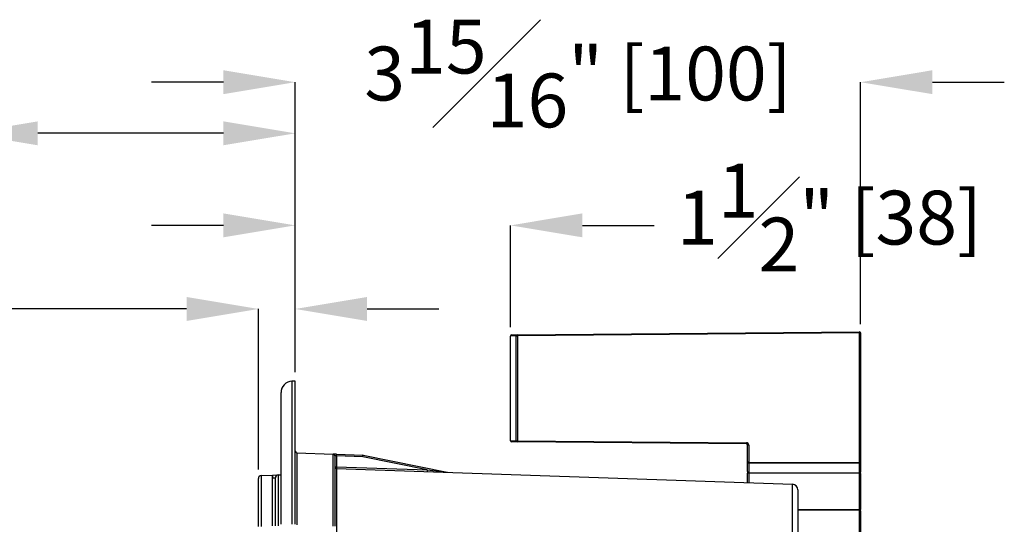
# Model space of a CAD drawing. Units: inches. Extents: x 120.3 to 186.2, y 2.3 to 53.6.
# Drawn here: x 169.1 to 176, y 44.2 to 47.8 of the extents above; entities that cross this region are included whole.
import ezdxf

# ---------------------------------------------------------------- set-up
doc = ezdxf.new("R2010")
doc.units = ezdxf.units.IN
doc.header["$MEASUREMENT"] = 0
doc.header["$PDSIZE"] = -1
doc.layers.add('TITLE', color=7, linetype='Continuous')
doc.styles.add('Arial', font='ARIALUNI.TTF')
doc.dimstyles.new('Atlas', dxfattribs={"dimtxt": 0.375, "dimasz": 0.5, "dimexe": 0, "dimexo": 0.0625, "dimgap": 0.25, "dimtad": 0, "dimtih": 1, "dimtoh": 1, "dimdec": 4, "dimrnd": 1e-09, "dimzin": 12, "dimdsep": 46, "dimlunit": 4, "dimtxsty": 'Arial', "dimcen": 0.09, "dimadec": 0, "dimazin": 3, "dimtfac": 1, "dimtdec": 4, "dimtofl": 0, "dimtmove": 0, "dimatfit": 3, "dimfxl": 1, "dimfrac": 1, "dimtolj": 1, "dimtzin": 12, "dimarcsym": 0})

# ---------------------------------------------------------------- blocks, each defined once
blk = doc.blocks.new('*D66')
at = {"layer": 'Defpoints', "color": 0, "transparency": 16777216}
for p in [(172.5335, 46.3227), (172.5335, 45.5519), (171.0338, 45.2377)]:
    blk.add_point(p, dxfattribs=at)
at = {"layer": 'TITLE', "color": 0, "lineweight": -2, "transparency": 16777216}
for p, q in [((170.5338, 46.3227), (170.0338, 46.3227)), ((171.0338, 45.3002), (171.0338, 46.3227)), ((172.5335, 45.6144), (172.5335, 46.3227)), ((173.0335, 46.3227), (173.5335, 46.3227))]:
    blk.add_line(p, q, dxfattribs=at)
at = {"layer": 'TITLE', "color": 0, "transparency": 16777216}
for points in [[(170.5338, 46.4061), (170.5338, 46.2394), (171.0338, 46.3227)], [(173.0335, 46.4061), (173.0335, 46.2394), (172.5335, 46.3227)]]:
    blk.add_solid(points, dxfattribs=at)
at = {"layer": 'TITLE', "color": 0, "transparency": 16777216, "insert": (174.7527, 46.7517), "char_height": 0.375, "attachment_point": 2, "style": 'Arial'}
blk.add_mtext('\\A1;1{\\H1x;\\S1#2;}" [38]', dxfattribs=at)
blk = doc.blocks.new('*D67')
at = {"layer": 'Defpoints', "color": 0, "transparency": 16777216}
for p in [(174.97, 47.3198), (174.97, 45.5731), (171.0338, 45.2377)]:
    blk.add_point(p, dxfattribs=at)
at = {"layer": 'TITLE', "color": 0, "lineweight": -2, "transparency": 16777216}
for p, q in [((170.5338, 47.3198), (170.0338, 47.3198)), ((171.0338, 45.3002), (171.0338, 47.3198)), ((174.97, 45.6356), (174.97, 47.3198)), ((175.47, 47.3198), (175.97, 47.3198))]:
    blk.add_line(p, q, dxfattribs=at)
at = {"layer": 'TITLE', "color": 0, "transparency": 16777216}
for points in [[(170.5338, 47.4032), (170.5338, 47.2365), (171.0338, 47.3198)], [(175.47, 47.4032), (175.47, 47.2365), (174.97, 47.3198)]]:
    blk.add_solid(points, dxfattribs=at)
at = {"layer": 'TITLE', "color": 0, "transparency": 16777216, "insert": (173.0019, 47.7552), "char_height": 0.375, "attachment_point": 2, "style": 'Arial'}
blk.add_mtext('\\A1;3{\\H1x;\\S15#16;}" [100]', dxfattribs=at)
blk = doc.blocks.new('*D68')
at = {"layer": 'Defpoints', "color": 0, "transparency": 16777216}
for p in [(170.778, 45.7404), (171.0338, 45.2377), (170.778, 44.5607)]:
    blk.add_point(p, dxfattribs=at)
at = {"layer": 'TITLE', "color": 0, "lineweight": -2, "transparency": 16777216}
for p, q in [((170.278, 45.7404), (168.6578, 45.7404)), ((170.778, 44.6232), (170.778, 45.7404)), ((171.0338, 45.3002), (171.0338, 45.7404)), ((171.5338, 45.7404), (172.0338, 45.7404))]:
    blk.add_line(p, q, dxfattribs=at)
at = {"layer": 'TITLE', "color": 0, "transparency": 16777216}
for points in [[(170.278, 45.8237), (170.278, 45.6571), (170.778, 45.7404)], [(171.5338, 45.8237), (171.5338, 45.6571), (171.0338, 45.7404)]]:
    blk.add_solid(points, dxfattribs=at)
at = {"layer": 'TITLE', "color": 0, "transparency": 16777216, "insert": (167.6956, 46.1685), "char_height": 0.375, "attachment_point": 2, "style": 'Arial'}
blk.add_mtext('\\A1;{\\H1x;\\S1#4;}" [6]', dxfattribs=at)
blk = doc.blocks.new('*D69')
at = {"layer": 'Defpoints', "color": 0, "transparency": 16777216}
for p in [(171.0338, 46.9637), (171.0338, 45.2377), (168.7422, 43.6403)]:
    blk.add_point(p, dxfattribs=at)
at = {"layer": 'TITLE', "color": 0, "lineweight": -2, "transparency": 16777216}
for p, q in [((168.7422, 46.9637), (168.2422, 46.9637)), ((168.7422, 43.7028), (168.7422, 46.9637)), ((170.5338, 46.9637), (169.2422, 46.9637)), ((171.0338, 45.3002), (171.0338, 46.9637))]:
    blk.add_line(p, q, dxfattribs=at)
at = {"layer": 'TITLE', "color": 0, "transparency": 16777216}
for points in [[(169.2422, 47.0471), (169.2422, 46.8804), (168.7422, 46.9637)], [(170.5338, 47.0471), (170.5338, 46.8804), (171.0338, 46.9637)]]:
    blk.add_solid(points, dxfattribs=at)
at = {"layer": 'TITLE', "color": 0, "transparency": 16777216, "insert": (166.8199, 47.3956), "char_height": 0.375, "attachment_point": 2, "style": 'Arial'}
blk.add_mtext('\\A1;2{\\H1x;\\S5#16;}" [58]', dxfattribs=at)

msp = doc.modelspace()

# ---------------------------------------------------------------- linework, layer by layer
at = {"color": 7, "linetype": 'Continuous', "lineweight": 25}
for p, q in [((172.58066, 45.56019), (174.96206, 45.58097)), ((172.57286, 45.55225), (172.5335, 45.55191)), ((172.5335, 45.55191), (172.5335, 45.55197)), ((172.5335, 44.82294), (172.5335, 45.55191)), ((172.5413, 45.55985), (172.58066, 45.56019)), ((172.57286, 45.55232), (172.58066, 45.55232)), ((172.57286, 44.82253), (172.57286, 45.55232)), ((174.96206, 45.5731), (172.58066, 45.55232)), ((172.58066, 45.55232), (172.58066, 44.82253)), ((174.96206, 44.67015), (174.96206, 45.5731)), ((174.97, 45.5731), (174.96206, 45.5731)), ((174.97, 45.5731), (174.97, 44.67015)), ((171.03381, 45.23771), (171.01138, 45.23692)), ((172.5335, 44.82287), (172.5335, 44.82294)), ((172.5335, 44.82294), (172.57286, 44.82259)), ((172.58066, 44.81465), (172.5413, 44.815)), ((172.57286, 44.82253), (172.58066, 44.82253)), ((172.58066, 44.82253), (174.17496, 44.80861)), ((174.17496, 44.80074), (172.58066, 44.81465)), ((174.18276, 44.67294), (174.18276, 44.79287)), ((174.19057, 44.79287), (174.18276, 44.79287)), ((174.19057, 44.79287), (174.19057, 44.67294)), ((171.0452, 44.73847), (171.29795, 44.72965)), ((171.32148, 44.72883), (171.29795, 44.72965)), ((171.30934, 44.71785), (171.30934, 44.22809)), ((171.32111, 44.71723), (171.32111, 44.64205)), ((171.50468, 44.71082), (171.32111, 44.71723)), ((171.32148, 44.72883), (171.50506, 44.72241)), ((171.50468, 44.71082), (171.50699, 44.72219)), ((171.95287, 44.61998), (171.50468, 44.71082)), ((171.50699, 44.72219), (172.09171, 44.60368)), ((171.32074, 44.63045), (174.49509, 44.5196)), ((171.32111, 44.64205), (171.95287, 44.61998)), ((171.95287, 44.61998), (172.09171, 44.60368)), ((174.19057, 44.67294), (174.18276, 44.67294)), ((174.18276, 44.60768), (174.18276, 44.67294)), ((174.19057, 44.67294), (174.96206, 44.67015)), ((174.96206, 44.66458), (174.19057, 44.66737)), ((174.19057, 44.66737), (174.19057, 44.60212)), ((174.97, 44.67015), (174.96206, 44.67015)), ((174.96206, 44.59933), (174.96206, 44.66458)), ((174.97, 44.67015), (174.97, 44.60489)), ((170.77796, 44.22632), (170.77796, 44.5607)), ((170.79695, 44.58037), (170.87636, 44.58314)), ((170.87636, 44.58314), (170.87705, 44.58316)), ((170.87636, 44.2291), (170.87636, 44.58314)), ((170.87636, 44.56483), (170.89604, 44.56415)), ((170.87705, 44.58316), (170.91504, 44.58449)), ((170.89604, 44.23045), (170.89604, 44.56482)), ((170.91504, 44.58449), (170.9354, 44.5852)), ((174.18276, 44.60768), (174.18276, 44.59655)), ((174.19057, 44.59655), (174.18276, 44.59655)), ((174.18276, 44.5305), (174.18276, 44.59655)), ((174.19057, 44.60212), (174.96206, 44.59933)), ((174.96206, 44.59376), (174.19057, 44.59655)), ((174.97, 44.59376), (174.96206, 44.59376)), ((174.96206, 44.34477), (174.96206, 44.59376)), ((174.97, 44.59376), (174.97, 44.60489)), ((174.97, 44.59376), (174.97, 44.34477)), ((174.53308, 44.48026), (174.53308, 44.01804)), ((174.97, 44.34477), (174.96206, 44.34477)), ((174.97, 44.33485), (174.97, 43.99482))]:
    msp.add_line(p, q, dxfattribs=at)
at = {"color": 8, "linetype": 'Continuous', "lineweight": 25}
for p, q in [((170.8896, 44.56437), (170.89604, 44.56482)), ((174.19057, 44.59655), (174.19057, 44.53023)), ((174.96206, 43.98695), (174.96206, 44.33981))]:
    msp.add_line(p, q, dxfattribs=at)
at = {"color": 7, "linetype": 'Continuous', "lineweight": 25, "flags": 128}
for points in [[(171.0452, 44.73847), (171.04515, 44.73419), (171.04511, 44.72139), (171.04508, 44.70031), (171.04505, 44.6713), (171.04504, 44.63486), (171.04503, 44.59161), (171.04504, 44.54229), (171.04505, 44.48775), (171.04508, 44.4289), (171.04511, 44.36677), (171.04515, 44.30241), (171.0452, 44.23691)], [(171.32074, 44.63045), (171.32069, 44.62616), (171.32065, 44.61336), (171.32061, 44.59228), (171.32059, 44.56328), (171.32057, 44.52684), (171.32057, 44.48359), (171.32057, 44.43427), (171.32059, 44.37972), (171.32061, 44.32088), (171.32065, 44.25874), (171.32069, 44.19438), (171.32074, 44.12889)], [(174.97, 44.33485), (174.96985, 44.33582), (174.9694, 44.33676), (174.96866, 44.33762), (174.96767, 44.33837), (174.96647, 44.33899), (174.96509, 44.33945), (174.96361, 44.33972), (174.96206, 44.33981)]]:
    msp.add_lwpolyline(points, dxfattribs=at)
at = {"color": 8, "linetype": 'Continuous', "lineweight": 25, "flags": 128}
for points in [[(174.53308, 44.34344), (174.62569, 44.34373), (174.96206, 44.34477)], [(174.96206, 44.33981), (174.94632, 44.33976), (174.88334, 44.33956), (174.63143, 44.33876), (174.53308, 44.33844)]]:
    msp.add_lwpolyline(points, dxfattribs=at)
at = {"color": 7, "linetype": 'Continuous', "lineweight": 25}
for centre, radius, start, end in [((175.1876, 45.57704), 0.22558, 179.000202, 180.999798), ((174.96213, 45.5731), 0.00787, 0, 90.5), ((172.54137, 45.55197), 0.00787, 90.5, 180), ((172.58073, 45.55232), 0.00787, 90.5, 180), ((172.80621, 45.55625), 0.22558, 179.000202, 180.999798), ((171.01413, 45.15825), 0.07872, 92, 180), ((172.54137, 44.82287), 0.00787, 180, 269.5), ((172.58073, 44.82253), 0.00787, 180, 269.5), ((172.80621, 44.81859), 0.22558, 179.000202, 180.999798), ((174.4005, 44.80468), 0.22558, 179.000202, 180.999798), ((174.17482, 44.79287), 0.01574, 0, 89.5), ((174.17489, 44.79287), 0.00787, 0, 89.5), ((171.04562, 44.75027), 0.01181, 180, 268), ((171.29753, 44.71785), 0.01181, 0, 88), ((170.31618, 44.75519), 1.00565, 357.836567, 358.497774), ((170.49975, 44.74878), 1.00565, 357.836567, 358.497774), ((171.50464, 44.71061), 0.01181, 78.543338, 88), ((171.32115, 44.64225), 0.01181, 180, 268), ((171.31818, 44.81399), 0.17197, 267.055609, 270.977715), ((172.32604, 44.60408), 1.00565, 177.836567, 178.497774), ((172.9578, 44.58202), 1.00565, 177.836567, 178.497774), ((174.18963, 44.67431), 0.007, 191.323785, 277.675344), ((174.86647, 44.67016), 0.67591, 179.764072, 180.235928), ((174.96309, 44.67156), 0.00705, 261.577464, 348.480595), ((175.63797, 44.66737), 0.67591, 179.764072, 180.235928), ((170.79764, 44.5607), 0.01968, 92, 180), ((170.91572, 44.56482), 0.01968, 92, 180), ((172.09406, 44.61526), 0.01181, 258.543338, 268), ((174.18963, 44.60906), 0.007, 191.323785, 277.675344), ((174.96309, 44.6063), 0.00705, 261.577464, 348.480595), ((174.49371, 44.48026), 0.03936, 0, 88)]:
    msp.add_arc(centre, radius, start, end, dxfattribs=at)
at = {"color": 8, "linetype": 'Continuous', "lineweight": 25}
msp.add_arc((171.0117, 44.57366), 0.13498, 175.963405, 183.759589, dxfattribs=at)
at = {"color": 7, "linetype": 'Continuous', "lineweight": 25}
for centre, major_axis, ratio, start_param, end_param in [((171.29753, 44.22749), (0.00041, 0.50216), 0.0008197, 4.713579, 6.2831574), ((171.32115, 44.71702), (0.01181, -0.00082), 0.0170217, 1.575452, 3.1427818), ((170.79764, 44.22592), (-0.00069, 0.35445), 0.0019356, 0.0000638, 1.5696422), ((170.91572, 44.23004), (-0.00069, 0.35445), 0.0019356, 0.0000638, 1.5696422), ((174.19064, 44.59655), (-0.00003, 0.00787), 0.008726, 0.7853351, 1.5707017), ((174.96213, 44.59376), (-0.00003, 0.00787), 0.008726, 0.7853351, 1.5707017), ((174.49371, 44.01747), (0.00137, 0.50212), 0.0027327, 4.713519, 6.2830974)]:
    msp.add_ellipse(centre, major_axis=major_axis, ratio=ratio, start_param=start_param, end_param=end_param, dxfattribs=at)
for points, knots in [([(171.01138, 45.23692), (171.01138, 45.23692), (171.01138, 45.2369), (171.01138, 45.2368), (171.01138, 45.23657), (171.01138, 45.23611), (171.01138, 45.23489), (171.01138, 45.23369), (171.01138, 45.22889), (171.01138, 45.22413), (171.01138, 45.21152), (171.01138, 45.20366), (171.01138, 45.18477), (171.01138, 45.17369), (171.01138, 45.13628), (171.01138, 45.10571), (171.01138, 45.06065), (171.01138, 45.05129), (171.01138, 45.03186), (171.01138, 45.02177), (171.01138, 44.99065), (171.01138, 44.96881), (171.01138, 44.90008), (171.01138, 44.85001), (171.01138, 44.7821), (171.01138, 44.76821), (171.01138, 44.74015), (171.01138, 44.72595), (171.01138, 44.68287), (171.01138, 44.65349), (171.01138, 44.59342), (171.01138, 44.56272), (171.01138, 44.49999), (171.01138, 44.46813), (171.01138, 44.37192), (171.01138, 44.30633), (171.01138, 44.24063)], [0, 0, 0, 0, 0.0078125, 0.0078125, 0.015625, 0.03125, 0.03125, 0.0625, 0.0625, 0.125, 0.125, 0.1875, 0.1875, 0.25, 0.25, 0.375, 0.375, 0.40625, 0.40625, 0.4375, 0.4375, 0.5, 0.5, 0.625, 0.625, 0.65625, 0.65625, 0.6875, 0.6875, 0.75, 0.75, 0.8125, 0.8125, 0.875, 0.875, 1, 1, 1, 1]), ([(171.03381, 44.24063), (171.03381, 44.37105), (171.03381, 44.5016), (171.03381, 44.74272), (171.03381, 44.85341), (171.03381, 45.03799), (171.03381, 45.11187), (171.03381, 45.21182), (171.03381, 45.23771), (171.03381, 45.23771)], [-0.7847892, -0.7847892, -0.7847892, -0.7847892, -0.3923946, -0.3923946, 0, 0, 0.3923946, 0.3923946, 0.7847892, 0.7847892, 0.7847892, 0.7847892]), ([(170.9354, 44.24063), (170.9354, 44.3012), (170.9354, 44.36091), (170.9354, 44.44927), (170.9354, 44.4786), (170.9354, 44.53645), (170.9354, 44.56476), (170.9354, 44.62015), (170.9354, 44.64724), (170.9354, 44.68696), (170.9354, 44.70005), (170.9354, 44.72593), (170.9354, 44.73874), (170.9354, 44.80138), (170.9354, 44.84756), (170.9354, 44.91094), (170.9354, 44.93108), (170.9354, 44.95978), (170.9354, 44.96909), (170.9354, 44.98701), (170.9354, 44.99564), (170.9354, 45.03721), (170.9354, 45.06541), (170.9354, 45.09992), (170.9354, 45.11014), (170.9354, 45.12757), (170.9354, 45.13481), (170.9354, 45.15226), (170.9354, 45.15825), (170.9354, 45.15825)], [0, 0, 0, 0, 0.125, 0.125, 0.1875, 0.1875, 0.25, 0.25, 0.3125, 0.3125, 0.34375, 0.34375, 0.375, 0.375, 0.5, 0.5, 0.5625, 0.5625, 0.59375, 0.59375, 0.625, 0.625, 0.75, 0.75, 0.8125, 0.8125, 0.875, 0.875, 1, 1, 1, 1]), ([(170.89604, 44.22978), (170.89604, 44.24558), (170.89604, 44.29321), (170.89604, 44.35806), (170.89604, 44.4188), (170.89604, 44.46291), (170.89604, 44.50016), (170.89604, 44.5299), (170.89604, 44.55075), (170.89604, 44.5623), (170.89604, 44.56359), (170.89604, 44.56415)], [0, 0, 0, 0, 0.090359, 0.2724472, 0.3802286, 0.4880122, 0.5953984, 0.7027876, 0.8101765, 0.9175814, 1, 1, 1, 1]), ([(174.96206, 44.34477), (174.96206, 44.34387), (174.96205, 44.34207), (174.96206, 44.34056), (174.96206, 44.33981)], [0, 0, 0, 0, 0.4999999, 1, 1, 1, 1]), ([(174.97, 44.33485), (174.97, 44.33486), (174.97, 44.33625), (174.97, 44.33943), (174.97, 44.34299), (174.97, 44.34477)], [0, 0, 0, 0, 0.0054271, 0.500039, 1, 1, 1, 1])]:
    msp.add_open_spline(points, degree=3, knots=knots, dxfattribs=at)

# ---------------------------------------------------------------- dimensions: what is measured, and where the dimension line sits
at = {"layer": 'TITLE'}
for base, p1, p2, picture, middle in [((174.97, 47.31984), (171.03381, 45.23771), (174.97, 45.5731), '*D67', (173.00191, 47.31984)), ((171.03381, 46.96373), (168.7422, 43.64028), (171.03381, 45.23771), '*D69', (166.81992, 46.96373)), ((172.5335, 46.32272), (171.03381, 45.23771), (172.5335, 45.55191), '*D66', (174.75267, 46.32272)), ((170.777956, 45.740402), (171.033808, 45.237708), (170.777956, 44.560697), '*D68', (167.695584, 45.740402))]:
    dim = msp.add_linear_dim(base=base, p1=p1, p2=p2, dimstyle='Atlas', dxfattribs=at)
    dim.commit()
    dim.dimension.update_dxf_attribs({"geometry": picture, "text_midpoint": middle, "dimtype": 160})

doc.saveas('drawing.dxf')
